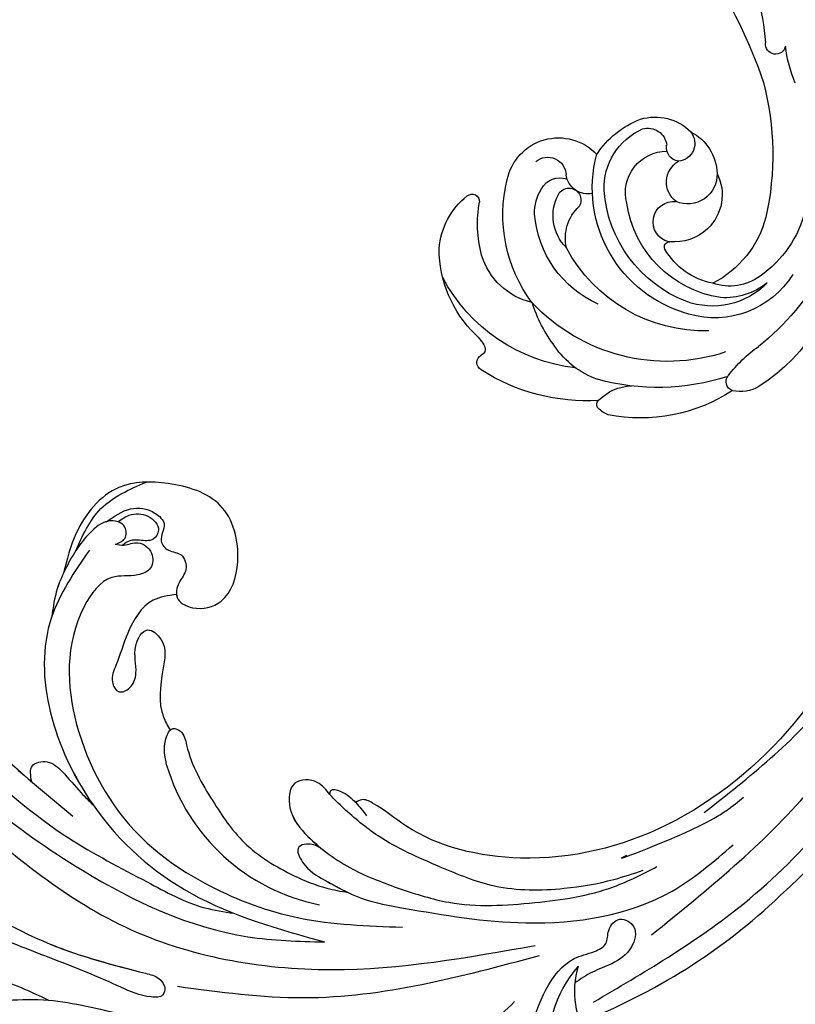
# Model space of a CAD drawing. Units: centimetres. Extents: x 0 to 11169, y 0 to 4011.
# Drawn here: x 9755 to 9866, y 3378 to 3519 of the extents above; entities that cross this region are included whole.
import ezdxf

# ---------------------------------------------------------------- set-up
doc = ezdxf.new("R2010")
doc.units = ezdxf.units.CM
doc.layers.add('H-08.木作(細線)', color=252, linetype='Continuous')

# ---------------------------------------------------------------- blocks, each defined once
blk = doc.blocks.new('SE-21057L-d')
at = {"layer": 'H-08.木作(細線)', "ltscale": 0.2}
for centre, radius, start, end in [((31.97, -34.82), 28.66, 109.8337, 172.0423), ((-13.8, -82.26), 17.6, 52.3053, 102.0325), ((-5.97, -80.04), 12.07, 75.947, 128.5236), ((-5.97, -80.04), 12.07, 75.947, 128.5236), ((68.52, -32.84), 87.39, 204.4902, 226.8498), ((68.52, -32.84), 87.39, 204.4902, 226.8498), ((68.52, -32.84), 87.39, 204.4902, 226.8498), ((69.48, -35.07), 86.45, 225.3774, 264.5978), ((69.48, -35.07), 86.45, 225.3774, 264.5978), ((69.48, -35.07), 86.45, 225.3774, 264.5978)]:
    blk.add_arc(centre, radius, start, end, dxfattribs=at)
for points, knots in [([(57.28, 54.45), (57.01, 54.26), (56.24, 53.7), (53.98, 54.22), (51.8, 51.73), (49.42, 49.26), (47.89, 45.81), (44.67, 42.39), (39.12, 37.24), (30.27, 30.47), (20.55, 19.2), (11.27, 7.24), (6.01, -4.88), (2.18, -12.86), (1.78, -17.28), (1.65, -18.69)], [0, 0, 0, 0, 0.964733, 2.77592, 6.183019, 9.739615, 13.3521, 17.238578, 23.726751, 36.115305, 50.509589, 68.260846, 81.154682, 90.172198, 94.410652, 94.410652, 94.410652, 94.410652]), ([(57.28, 54.45), (57.01, 54.26), (56.24, 53.7), (53.98, 54.22), (51.8, 51.73), (49.42, 49.26), (47.89, 45.81), (44.67, 42.39), (39.12, 37.24), (30.27, 30.47), (20.55, 19.2), (11.27, 7.24), (6.01, -4.88), (2.18, -12.86), (1.78, -17.28), (1.65, -18.69)], [0, 0, 0, 0, 0.964733, 2.77592, 6.183019, 9.739615, 13.3521, 17.238578, 23.726751, 36.115305, 50.509589, 68.260846, 81.154682, 90.172198, 94.410652, 94.410652, 94.410652, 94.410652]), ([(46.9, 46.15), (39.77, 41.12), (23.49, 29.63), (6.79, 6.27), (-2.21, -15.97), (-1.81, -28.19), (-1.69, -31.87)], [0, 0, 0, 0, 26.041511, 59.420117, 84.934605, 95.899965, 95.899965, 95.899965, 95.899965]), ([(56.3, 45.07), (56.63, 44.92), (57.5, 44.53), (55.71, 42.31), (52.87, 41.76), (47.05, 37.69), (37.43, 31.04), (24.98, 19.9), (17.73, 9.97), (14.19, 5.11)], [0, 0, 0, 0, 0.921864, 2.418497, 6.095831, 10.344308, 22.952698, 41.778626, 59.806143, 59.806143, 59.806143, 59.806143]), ([(56.3, 45.07), (56.63, 44.92), (57.5, 44.53), (55.71, 42.31), (52.87, 41.76), (47.05, 37.69), (37.43, 31.04), (26.91, 21.62), (20.83, 14.02), (18.74, 11.27)], [0, 0, 0, 0, 0.921864, 2.418497, 6.095831, 10.344308, 22.952698, 41.778626, 52.152823, 52.152823, 52.152823, 52.152823]), ([(56.3, 45.07), (56.63, 44.92), (57.5, 44.53), (55.71, 42.31), (52.87, 41.76), (47.05, 37.69), (37.43, 31.04), (26.91, 21.62), (20.83, 14.02), (18.74, 11.27)], [0, 0, 0, 0, 0.921864, 2.418497, 6.095831, 10.344308, 22.952698, 41.778626, 52.152823, 52.152823, 52.152823, 52.152823]), ([(-11.14, 28.88), (-10.67, 27.21), (-9.43, 22.76), (-9.02, 15.07), (-11.22, 9.71), (-12.31, 7.05)], [0, 0, 0, 0, 5.198846, 13.881568, 22.401263, 22.401263, 22.401263, 22.401263]), ([(3.56, 23.94), (0.62, 18.49), (-4.59, 8.81), (-6.89, -2.51), (-8.02, -8.45), (-9.29, -9.61), (-10.99, -9.35), (-11.1, -6.39), (-9.79, -3.03), (-7.4, 3.31), (-4.95, 11.72), (-1.67, 20.3), (-1.47, 26), (-1.4, 27.97)], [0, 0, 0, 0, 18.428312, 32.683727, 34.732789, 36.244002, 37.354071, 39.039966, 43.600627, 48.89158, 59.004479, 70.129026, 76.023005, 76.023005, 76.023005, 76.023005]), ([(-4.36, 7.07), (-5.84, 2.67), (-6.9, -2.58), (-8.02, -8.45), (-9.29, -9.61), (-10.99, -9.35), (-11.1, -6.39), (-9.79, -3.03), (-7.4, 3.31), (-4.95, 11.72), (-1.67, 20.3), (-1.47, 26), (-1.4, 27.97)], [18.641468, 18.641468, 18.641468, 18.641468, 32.683727, 34.732789, 36.244002, 37.354071, 39.039966, 43.600627, 48.89158, 59.004479, 70.129026, 76.023005, 76.023005, 76.023005, 76.023005]), ([(14.83, 22.09), (8.65, 14.02), (-3.71, -2.16), (-7.35, -33.17), (-2.71, -52.48), (-0.43, -62)], [0, 0, 0, 0, 30.032286, 60.172833, 89.506998, 89.506998, 89.506998, 89.506998]), ([(-13.64, 18.73), (-12.93, 14.83), (-11.55, 7.27), (-14.43, -5.91), (-15.26, -21.94), (-13.7, -34.17), (-12.86, -40.71)], [0, 0, 0, 0, 11.751238, 22.807099, 39.992814, 59.724848, 59.724848, 59.724848, 59.724848]), ([(52.31, 4.98), (49.09, 6.93), (37.84, 13.73), (16.45, 5.56), (2.59, -12.25), (-0.23, -25.19), (-1.69, -31.87)], [0, 0, 0, 0, 11.039096, 38.52898, 57.485546, 77.713217, 77.713217, 77.713217, 77.713217]), ([(42.49, 9.8), (42.46, 9.8), (33.77, 12.18), (23.5, 8.25), (15.95, 2.31)], [10.936974, 10.936974, 10.936974, 10.936974, 11.039096, 38.52898, 38.52898, 38.52898, 38.52898]), ([(42.49, 9.8), (42.46, 9.8), (33.77, 12.18), (23.5, 8.25), (15.95, 2.31)], [10.936974, 10.936974, 10.936974, 10.936974, 11.039096, 38.52898, 38.52898, 38.52898, 38.52898]), ([(18.74, 11.27), (19.61, 11.48), (21.3, 11.91), (22.09, 8.93), (20.15, 6.56), (17.92, 4.57), (16.48, 2.92), (15.95, 2.31)], [0, 0, 0, 0, 2.289895, 4.480688, 6.985851, 11.123595, 13.542047, 13.542047, 13.542047, 13.542047]), ([(18.74, 11.27), (19.61, 11.48), (21.3, 11.91), (22.09, 8.93), (20.15, 6.56), (17.92, 4.57), (16.48, 2.92), (15.95, 2.31)], [0, 0, 0, 0, 2.289895, 4.480688, 6.985851, 11.123595, 13.542047, 13.542047, 13.542047, 13.542047]), ([(18.74, 11.27), (19.61, 11.48), (21.3, 11.91), (22.09, 8.93), (20.15, 6.56), (17.92, 4.57), (16.48, 2.92), (15.95, 2.31)], [0, 0, 0, 0, 2.289895, 4.480688, 6.985851, 11.123595, 13.542047, 13.542047, 13.542047, 13.542047]), ([(53.36, 1.32), (53.6, 0.79), (54.07, -0.26), (56.36, -0.16), (57.05, 2.62), (54.39, 5.79), (50.63, 7.8), (46.32, 9.47), (43.84, 9.68), (42.49, 9.8)], [0, 0, 0, 0, 1.593834, 3.200593, 5.372416, 8.483886, 14.807223, 18.178021, 22.235983, 22.235983, 22.235983, 22.235983]), ([(48.78, 8.49), (48.04, 8.79), (46, 9.49), (43.84, 9.68), (42.49, 9.8)], [15.781048, 15.781048, 15.781048, 15.781048, 18.178021, 22.235983, 22.235983, 22.235983, 22.235983]), ([(48.78, 8.49), (48.04, 8.79), (46, 9.49), (43.84, 9.68), (42.49, 9.8)], [15.781048, 15.781048, 15.781048, 15.781048, 18.178021, 22.235983, 22.235983, 22.235983, 22.235983]), ([(56.51, 2.81), (57.35, 1.74), (58.95, -0.28), (58.71, -3.68), (56.64, -6.09), (54.37, -4.63), (52.65, -6.32), (52.79, -8.45), (50.2, -9.38), (48.54, -7.93), (45.86, -7.53), (44.42, -10.83), (45.92, -15.39), (52.76, -17.05), (60.84, -14.39), (62.85, -6.04), (62.36, 2.34), (55.63, 7.21), (50.75, 8.12), (48.78, 8.49)], [0, 0, 0, 0, 3.939369, 7.46974, 9.522828, 11.953848, 13.656822, 15.558863, 17.746182, 19.925087, 22.032942, 24.658481, 28.855308, 34.977527, 43.430536, 51.512803, 58.565223, 67.499162, 73.545006, 73.545006, 73.545006, 73.545006]), ([(56.51, 2.81), (57.35, 1.74), (58.95, -0.28), (58.71, -3.68), (56.64, -6.09), (54.37, -4.63), (52.65, -6.32), (52.79, -8.45), (50.2, -9.38), (48.54, -7.93), (45.86, -7.53), (44.42, -10.83), (45.92, -15.39), (52.76, -17.05), (60.84, -14.39), (62.85, -6.04), (62.36, 2.34), (55.63, 7.21), (50.75, 8.12), (48.78, 8.49)], [0, 0, 0, 0, 3.939369, 7.46974, 9.522828, 11.953848, 13.656822, 15.558863, 17.746182, 19.925087, 22.032942, 24.658481, 28.855308, 34.977527, 43.430536, 51.512803, 58.565223, 67.499162, 73.545006, 73.545006, 73.545006, 73.545006]), ([(46.7, -7.83), (46.55, -7.86), (45.59, -8.14), (44.42, -10.83), (45.92, -15.39), (52.76, -17.05), (60.84, -14.39), (62.85, -6.04), (62.36, 2.34), (55.63, 7.21), (50.75, 8.12), (48.78, 8.49)], [21.561353, 21.561353, 21.561353, 21.561353, 22.032942, 24.658481, 28.855308, 34.977527, 43.430536, 51.512803, 58.565223, 67.499162, 73.545006, 73.545006, 73.545006, 73.545006]), ([(53.36, 1.32), (53.32, 0.91), (53.2, -0.18), (54.22, -2.01), (52.68, -4.23), (50.03, -4.29), (48.78, -1.59), (49.21, 2.44), (40.6, 7.88), (26.43, 6.54), (12.36, -2.33), (4.73, -15.18), (0.72, -28.38), (0.96, -37.91), (1.08, -42.9)], [0, 0, 0, 0, 1.209526, 3.260553, 5.700918, 7.809771, 9.904215, 13.60648, 19.349267, 36.26304, 54.54194, 66.898636, 80.428347, 95.332828, 95.332828, 95.332828, 95.332828]), ([(53.36, 1.32), (53.32, 0.91), (53.2, -0.18), (54.22, -2.01), (52.68, -4.23), (50.03, -4.29), (48.78, -1.59), (49.21, 2.44), (40.6, 7.88), (26.43, 6.54), (12.36, -2.33), (4.73, -15.18), (0.72, -28.38), (0.96, -37.91), (1.08, -42.9)], [0, 0, 0, 0, 1.209526, 3.260553, 5.700918, 7.809771, 9.904215, 13.60648, 19.349267, 36.26304, 54.54194, 66.898636, 80.428347, 95.332828, 95.332828, 95.332828, 95.332828]), ([(52.03, 6.97), (54.32, 6.08), (59.02, 4.26), (61.33, -0.24), (62.51, -2.55)], [0, 0, 0, 0, 7.109513, 14.601738, 14.601738, 14.601738, 14.601738]), ([(53.36, 1.32), (53.6, 0.79), (54.07, -0.26), (56.36, -0.16), (56.81, 1.64), (56.59, 2.59), (56.51, 2.81)], [0, 0, 0, 0, 1.593834, 3.200593, 5.372416, 6.056203, 6.056203, 6.056203, 6.056203]), ([(46.7, -7.83), (46.48, -6.66), (45.86, -3.49), (41.04, -1.02), (36.87, -0.14), (33.96, 1), (31.86, -0.31), (33.02, -2.37), (35.74, -3.02), (38.44, -1.84), (42.26, -3.7), (39.67, -7.03), (35.02, -6.38), (30.38, -6.04), (27.86, -7.66), (27.25, -8.06)], [0, 0, 0, 0, 3.456872, 9.369886, 14.339255, 16.727642, 18.431254, 20.040093, 22.352219, 26.255492, 29.096793, 31.397185, 35.773799, 42.517447, 44.665714, 44.665714, 44.665714, 44.665714]), ([(46.7, -7.83), (46.48, -6.66), (45.86, -3.49), (41.04, -1.02), (36.87, -0.14), (33.96, 1), (31.86, -0.31), (33.02, -2.37), (35.74, -3.02), (38.44, -1.84), (42.26, -3.7), (39.67, -7.03), (35.02, -6.38), (30.38, -6.04), (27.86, -7.66), (27.25, -8.06)], [0, 0, 0, 0, 3.456872, 9.369886, 14.339255, 16.727642, 18.431254, 20.040093, 22.352219, 26.255492, 29.096793, 31.397185, 35.773799, 42.517447, 44.665714, 44.665714, 44.665714, 44.665714]), ([(46.7, -7.83), (46.48, -6.66), (45.86, -3.49), (41.04, -1.02), (36.87, -0.14), (33.96, 1), (31.86, -0.31), (33.02, -2.37), (35.74, -3.02), (38.44, -1.84), (42.26, -3.7), (39.67, -7.03), (35.02, -6.38), (30.38, -6.04), (27.86, -7.66), (27.25, -8.06)], [0, 0, 0, 0, 3.456872, 9.369886, 14.339255, 16.727642, 18.431254, 20.040093, 22.352219, 26.255492, 29.096793, 31.397185, 35.773799, 42.517447, 44.665714, 44.665714, 44.665714, 44.665714]), ([(56.59, 1.13), (56.99, 0.64), (57.96, -0.56), (58.04, -3.1), (56.14, -5.2), (53.98, -4.07), (54.18, -2.29), (54.14, -0.75), (53.57, -0.07), (53.31, 0.24)], [0, 0, 0, 0, 1.866373, 4.545193, 7.060387, 8.527188, 10.487231, 11.866679, 13.054679, 13.054679, 13.054679, 13.054679]), ([(22.25, -7.86), (23.43, -7.54), (25.16, -7.07), (27.83, -8.13), (27.14, -10.07), (22.93, -11.01), (17.87, -14.4), (11.15, -19.47), (7.83, -25.85), (6, -31.12), (5.7, -33.8), (5.58, -34.83)], [0, 0, 0, 0, 3.781931, 5.552458, 6.660653, 8.856313, 17.638767, 25.126031, 33.706194, 38.682995, 41.791666, 41.791666, 41.791666, 41.791666]), ([(27.25, -8.06), (27.38, -8.17), (27.66, -8.6), (27.14, -10.07), (22.93, -11.01), (17.87, -14.4), (11.15, -19.47), (7.83, -25.85), (6, -31.12), (5.7, -33.8), (5.58, -34.83)], [5.007135, 5.007135, 5.007135, 5.007135, 5.552458, 6.660653, 8.856313, 17.638767, 25.126031, 33.706194, 38.682995, 41.791666, 41.791666, 41.791666, 41.791666]), ([(27.25, -8.06), (27.38, -8.17), (27.66, -8.6), (27.14, -10.07), (22.93, -11.01), (17.87, -14.4), (11.15, -19.47), (7.83, -25.85), (6, -31.12), (5.7, -33.8), (5.58, -34.83)], [5.007135, 5.007135, 5.007135, 5.007135, 5.552458, 6.660653, 8.856313, 17.638767, 25.126031, 33.706194, 38.682995, 41.791666, 41.791666, 41.791666, 41.791666]), ([(-9.25, -11.28), (-9.72, -17.34), (-11.06, -34.88), (-5.47, -51.71), (-1.82, -62.71)], [0, 0, 0, 0, 18.109488, 52.387422, 52.387422, 52.387422, 52.387422]), ([(10.02, -47.74), (11.14, -44.62), (12.98, -39.5), (16.8, -34.38), (19.3, -31.44), (21.53, -29.62), (21.34, -25.51), (16.37, -25.47), (12.37, -29.25), (8.7, -35.01), (7.23, -39.9), (6.52, -42.26)], [0, 0, 0, 0, 9.87148, 16.210602, 18.973441, 21.479407, 24.666287, 28.240643, 33.088063, 41.028825, 48.380816, 48.380816, 48.380816, 48.380816]), ([(19.42, -31.43), (20.02, -30.85), (21.53, -29.62), (21.34, -25.51), (16.37, -25.47), (13.73, -27.98), (12.21, -29.88), (11.73, -30.53)], [18.973441, 18.973441, 18.973441, 18.973441, 21.479407, 24.666287, 28.240643, 33.088063, 35.494989, 35.494989, 35.494989, 35.494989]), ([(19.42, -31.43), (20.02, -30.85), (21.53, -29.62), (21.34, -25.51), (16.37, -25.47), (13.73, -27.98), (12.21, -29.88), (11.73, -30.53)], [18.973441, 18.973441, 18.973441, 18.973441, 21.479407, 24.666287, 28.240643, 33.088063, 35.494989, 35.494989, 35.494989, 35.494989]), ([(11.73, -30.54), (11.99, -29.88), (12.38, -28.87), (11.61, -26.79), (8.58, -28.44), (6.93, -31.84), (4.51, -36.84), (4.04, -40.87), (3.81, -42.88)], [0, 0, 0, 0, 2.093456, 3.242911, 5.487197, 9.460591, 15.524204, 21.581674, 21.581674, 21.581674, 21.581674]), ([(11.73, -30.54), (11.99, -29.88), (12.38, -28.87), (11.61, -26.79), (8.58, -28.44), (6.93, -31.84), (4.51, -36.84), (4.04, -40.87), (3.81, -42.88)], [0, 0, 0, 0, 2.093456, 3.242911, 5.487197, 9.460591, 15.524204, 21.581674, 21.581674, 21.581674, 21.581674]), ([(11.73, -30.54), (11.99, -29.88), (12.38, -28.87), (11.61, -26.79), (8.58, -28.44), (7.22, -31.24), (6.07, -33.62), (5.58, -34.83)], [0, 0, 0, 0, 2.093456, 3.242911, 5.487197, 9.460591, 13.341807, 13.341807, 13.341807, 13.341807]), ([(19.42, -31.43), (19.65, -31.44), (20.38, -31.45), (19.85, -33.63), (18.63, -35.1), (17.32, -36.29), (16.7, -36.85)], [0, 0, 0, 0, 0.593191, 1.937243, 4.676957, 7.124206, 7.124206, 7.124206, 7.124206]), ([(19.42, -31.43), (19.65, -31.44), (20.38, -31.45), (19.85, -33.63), (19.09, -34.55), (18.48, -35.17)], [0, 0, 0, 0, 0.593191, 1.937243, 4.676957, 4.676957, 4.676957, 4.676957]), ([(19.42, -31.43), (19.65, -31.44), (20.38, -31.45), (19.85, -33.63), (19.09, -34.55), (18.48, -35.17)], [0, 0, 0, 0, 0.593191, 1.937243, 4.676957, 4.676957, 4.676957, 4.676957]), ([(95.87, -96.36), (90.95, -101.79), (81.33, -109.51), (58.08, -109.92), (34.33, -100.15), (16.73, -81.14), (10.42, -60.97), (13.17, -45.24), (17.96, -39.05), (19.2, -36.18), (18.68, -35.44), (18.48, -35.17)], [0, 0, 0, 0, 13.619473, 35.69231, 66.079041, 89.315548, 110.812483, 127.830053, 133.610207, 135.236911, 136.196882, 136.196882, 136.196882, 136.196882]), ([(6.52, -42.26), (5.91, -44.59), (4.26, -50.93), (5.48, -61.36), (7.55, -71.47), (10.69, -76.75), (11.85, -78.71)], [0, 0, 0, 0, 7.197978, 19.517818, 31.008781, 37.824998, 37.824998, 37.824998, 37.824998]), ([(3.81, -42.88), (3.15, -48.7), (1.68, -61.59), (5.45, -78.98), (13.04, -86.79), (15.62, -89.44)], [0, 0, 0, 0, 17.645486, 39.046372, 50.017443, 50.017443, 50.017443, 50.017443]), ([(3.81, -42.88), (3.15, -48.7), (1.68, -61.59), (5.45, -78.98), (13.04, -86.79), (15.62, -89.44)], [0, 0, 0, 0, 17.645486, 39.046372, 50.017443, 50.017443, 50.017443, 50.017443]), ([(10.02, -47.74), (9.1, -50.36), (7.05, -56.15), (7.62, -64.83), (9.23, -71.85), (10.68, -75.44), (11.22, -76.79)], [0, 0, 0, 0, 8.284138, 18.269915, 25.496941, 29.860982, 29.860982, 29.860982, 29.860982]), ([(-24.45, -52.93), (-22.29, -53.18), (-18.15, -53.67), (-12.53, -55.8), (-9.85, -58.36), (-8.62, -59.54)], [0, 0, 0, 0, 6.53127, 12.519675, 17.574186, 17.574186, 17.574186, 17.574186]), ([(-21.81, -61.61), (-18.82, -61.63), (-13.61, -61.66), (-6.75, -63.49), (-1.97, -66.66), (-1.07, -70.14), (0.26, -72.45), (2.48, -72.09), (4.64, -73.71), (3.13, -76.65), (-0.38, -75.93), (-2.42, -73.36), (-3.63, -70.36), (-4.84, -68.77), (-5.44, -67.98)], [0, 0, 0, 0, 8.909563, 15.50024, 21.441633, 24.504273, 26.489761, 28.420187, 30.65835, 32.927517, 35.835072, 39.525861, 42.541214, 45.494732, 45.494732, 45.494732, 45.494732]), ([(-8.03, -70.79), (-3.43, -77.69), (7.33, -93.85), (31.25, -112.14), (58.05, -119.9), (80.63, -119.47), (91.2, -113.49), (95.95, -110.8)], [0, 0, 0, 0, 24.80684, 58.08298, 87.598863, 107.415567, 123.591167, 123.591167, 123.591167, 123.591167]), ([(-8.03, -70.79), (-3.43, -77.69), (7.33, -93.85), (31.25, -112.14), (58.05, -119.9), (80.63, -119.47), (91.2, -113.49), (95.95, -110.8)], [0, 0, 0, 0, 24.80684, 58.08298, 87.598863, 107.415567, 123.591167, 123.591167, 123.591167, 123.591167]), ([(13.17, -74.31), (11.52, -70.98), (17.86, -85.51), (21.14, -89.08), (22.48, -90.53)], [0, 0, 0, 0, 11.145682, 18.78742, 18.78742, 18.78742, 18.78742]), ([(2.07, -78.54), (8.99, -86.15), (22.71, -101.22), (47.89, -113.96), (72.33, -118.2), (85.36, -112.94), (97.01, -106.88)], [0, 0, 0, 0, 30.618293, 60.647416, 83.313254, 102.119397, 102.119397, 102.119397, 102.119397]), ([(19.99, -85.05), (25.42, -91.18), (36.83, -104.09), (60.9, -113.05), (82.22, -111.24), (93.1, -106.48), (97.19, -101.86)], [0, 0, 0, 0, 24.298322, 51.18201, 73.400888, 86.72316, 86.72316, 86.72316, 86.72316])]:
    blk.add_open_spline(points, degree=3, knots=knots, dxfattribs=at)
blk = doc.blocks.new('SE-21108L-d01')
at = {"layer": 'H-08.木作(細線)'}
for centre, radius, start, end in [((20145.13, 9326.06), 37.8, 133.2396, 175.6562), ((20176.56, 9300), 72.66, 132.4997, 161.334), ((20086.17, 9330.43), 18.48, 336.8269, 353.8605), ((20105.98, 9328.77), 1.47, 192.3656, 5.7992), ((20147.04, 9312.89), 40.66, 165.2314, 192.6809), ((20123.21, 9311.13), 7.17, 73.0124, 135.2436), ((20124.28, 9313.97), 2.74, 74.2264, 173.4137), ((20120.62, 9305.73), 13.12, 33.4589, 69.0868), ((20121.23, 9310.05), 6.88, 116.908, 178.4066), ((20120.09, 9314.54), 2.56, 140.2717, 265.0925), ((20121.18, 9308.08), 9.35, 358.3536, 65.7124), ((20137.03, 9307.81), 7.51, 11.7898, 136.6876), ((20119.61, 9313.95), 1.98, 277.5131, 9.5165), ((20113.51, 9308.15), 18.69, 285.1691, 14.9308), ((20121.54, 9307.49), 5.92, 345.282, 90.2484), ((20138.58, 9309.93), 2.62, 49.5768, 178.2389), ((20118.1, 9308.98), 3.49, 307.2612, 59.4675), ((20120.33, 9307.18), 6.71, 152.905, 226.8062), ((20118.55, 9310.07), 4.2, 177.6719, 293.2735), ((20132.81, 9310.47), 3.18, 258.4802, 351.6683), ((20136.82, 9306.57), 3.04, 28.5773, 109.2451), ((20123.94, 9304.33), 21.06, 323.3265, 13.7699), ((20112.01, 9309.21), 18.57, 291.5178, 355.6534), ((20135.55, 9306.41), 1.72, 28.8232, 212.0079), ((20131.38, 9304.19), 6.44, 314.5745, 28.1922), ((20134.3, 9304.68), 6.16, 357.4881, 32.7606), ((20149.41, 9306.21), 1.06, 49.5136, 184.3696), ((20143.45, 9298.66), 10.69, 4.3322, 51.4716), ((20111.44, 9308.27), 15.99, 278.6367, 351.7905), ((20120.58, 9303.3), 2.93, 283.4795, 97.2151), ((20129.91, 9300.98), 6.14, 346.999, 47.209), ((20131.15, 9303.05), 17.48, 345.0775, 10.1469), ((20117.32, 9308.74), 16.04, 193.827, 235.3115), ((20121.77, 9307.75), 14.89, 194.7323, 242.6948), ((20125.19, 9305.55), 15.3, 293.7296, 355.753), ((20120.51, 9307.47), 7.05, 227.3347, 275.0706), ((20122.37, 9301.94), 26.23, 183.7224, 237.722), ((20121.16, 9299.73), 0.726, 333.2757, 91.8043), ((20113.15, 9304.32), 9.96, 280.3598, 330.4053), ((20116.09, 9310.13), 22.44, 268.5366, 332.0137), ((20138.57, 9301.38), 9.88, 283.195, 343.3878), ((20136.95, 9299.46), 17.16, 314.3076, 0.0394), ((20129.77, 9312.66), 34.58, 207.3713, 231.8663), ((20114.71, 9302.78), 13.2, 212.1223, 286.2064), ((20112.53, 9301.36), 7.25, 233.2607, 289.4042), ((20115.03, 9302.23), 10.97, 224.3702, 290.2568), ((20113.22, 9302.09), 9.65, 231.2783, 273.6915), ((20131.85, 9306.89), 24.64, 276.3796, 332.0103), ((20121.45, 9309.85), 26.51, 251.6931, 316.9729), ((20120.93, 9298.11), 20.88, 322.7692, 342.2987), ((20152.63, 9282.9), 5.65, 130.832, 153.2773), ((20097.79, 9270.1), 18.68, 36.866, 55.3393), ((20127.37, 9292.38), 12.31, 289.3638, 325.8507), ((20148.47, 9285.1), 0.957, 159.2364, 247.3895), ((20147.51, 9283.18), 1.2, 299.1373, 60.1926), ((20133.04, 9305.61), 27.9, 266.4304, 302.6622), ((20111.69, 9280.44), 1.37, 289.9408, 39.6159), ((20122.85, 9312.02), 32.41, 251.9912, 285.4007), ((20111.02, 9284.16), 5.14, 238.9143, 282.744), ((20125.33, 9299.38), 24.14, 236.918, 281.0118), ((20126.39, 9272.96), 6.87, 44.4374, 88.2494), ((20130.78, 9277.17), 0.791, 317.594, 48.6823), ((20128.47, 9279.4), 3.99, 291.6162, 316.3994)]:
    blk.add_arc(centre, radius, start, end, dxfattribs=at)
blk = doc.blocks.new('OB-0006')
at = {"xscale": -1}
blk.add_blockref('SE-21108L-d01', (20509.46, -9153.91), dxfattribs=at)
at = {"rotation": 86.64356062587531}
blk.add_blockref('SE-21057L-d', (307.21, 49.91), dxfattribs=at)

msp = doc.modelspace()

# ---------------------------------------------------------------- block references
msp.add_blockref('OB-0006', (9459.49, 3341))

doc.saveas('drawing.dxf')
